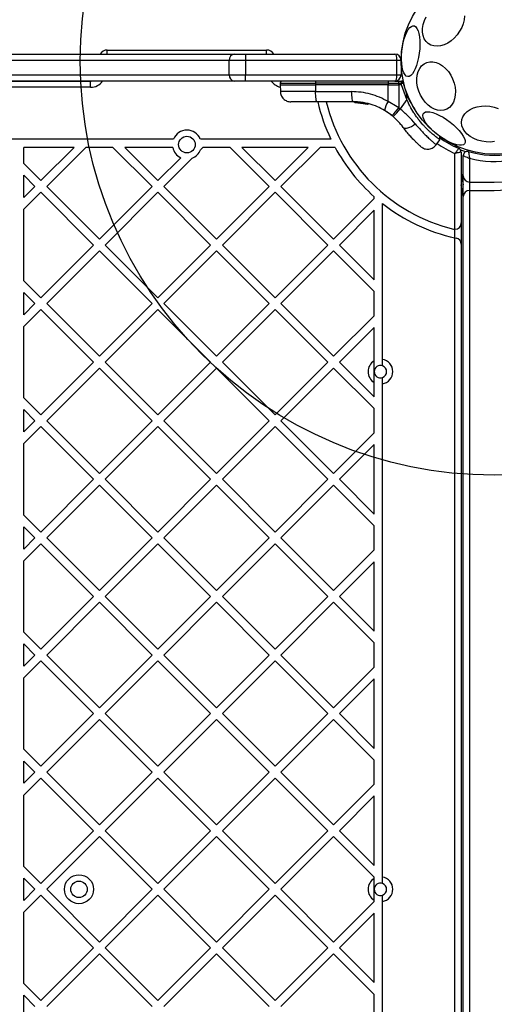
# Model space of a CAD drawing. Units: millimetres. Extents: x 508 to 9020, y 1717 to 12088.
# Drawn here: x 5304 to 5533, y 9376 to 9851 of the extents above; entities that cross this region are included whole.
import ezdxf

# ---------------------------------------------------------------- set-up
doc = ezdxf.new("R2010")
doc.units = ezdxf.units.MM
doc.header["$LTSCALE"] = 45
doc.layers.add('OTWORY_MONTAŻOWE', color=1, linetype='Continuous')

msp = doc.modelspace()

# ---------------------------------------------------------------- linework, layer by layer
at = {"color": 7, "linetype": 'Continuous', "lineweight": 25}
for p, q in [((4939.39, 9834.51), (5407.54, 9834.51)), ((5346.23, 9836.5), (5423.23, 9836.5)), ((5407.54, 9834.51), (5412.98, 9834.51)), ((5412.98, 9834.51), (5412.98, 9831.51)), ((5412.98, 9834.51), (5485.21, 9834.51)), ((5405.21, 9831.51), (4937.06, 9831.51)), ((5405.21, 9824.51), (5405.21, 9831.51)), ((5412.98, 9831.51), (5405.21, 9831.51)), ((5412.98, 9831.51), (5412.98, 9824.51)), ((5486.21, 9831.51), (5412.98, 9831.51)), ((5488.21, 9831.51), (5486.21, 9831.51)), ((5486.21, 9824.51), (5486.21, 9831.51)), ((5488.21, 9831.51), (5488.21, 9824.51)), ((4937.06, 9824.51), (5405.21, 9824.51)), ((5405.21, 9824.51), (5412.98, 9824.51)), ((5412.98, 9821.51), (5412.98, 9824.51)), ((5412.98, 9824.51), (5486.21, 9824.51)), ((5486.21, 9824.51), (5488.21, 9824.51)), ((5407.54, 9821.51), (4939.39, 9821.51)), ((5275.96, 9821.5), (5338.23, 9821.5)), ((5305.96, 9821.5), (5305.96, 9821.51)), ((5338.23, 9821.5), (5338.47, 9821.51)), ((5338.23, 9818.5), (5338.23, 9821.5)), ((5412.98, 9821.51), (5407.54, 9821.51)), ((5485.21, 9821.51), (5412.98, 9821.51)), ((5429.83, 9820.52), (5429.83, 9819.76)), ((5429.83, 9819.76), (5429.89, 9816.42)), ((5429.83, 9819.76), (5446.9, 9819.76)), ((5446.9, 9820.52), (5446.9, 9819.76)), ((5481.96, 9820.52), (5446.9, 9820.52)), ((5481.96, 9819.76), (5446.9, 9819.76)), ((5446.9, 9819.76), (5446.91, 9816.42)), ((5481.96, 9820.52), (5481.96, 9819.76)), ((5481.96, 9820.52), (5487.06, 9820.52)), ((5481.96, 9819.76), (5486.31, 9819.76)), ((5481.97, 9811.58), (5481.96, 9819.76)), ((5485.39, 9821.51), (5487.04, 9821.51)), ((5486.31, 9819.76), (5487.06, 9819.76)), ((5487.04, 9821.51), (5488.35, 9821.51)), ((5487.06, 9819.76), (5487.06, 9820.52)), ((5487.06, 9820.52), (5488.42, 9820.52)), ((5487.06, 9819.76), (5487.07, 9808.63)), ((5488.42, 9819.76), (5487.06, 9819.76)), ((5489.01, 9821.51), (5488.35, 9821.51)), ((5488.42, 9819.76), (5488.42, 9820.52)), ((5488.42, 9820.52), (5489.11, 9820.52)), ((5490.89, 9812.66), (5488.42, 9819.76)), ((5489.11, 9820.52), (5490.89, 9814.84)), ((5338.23, 9818.5), (5276.96, 9818.5)), ((5446.91, 9816.42), (5464.21, 9816.42)), ((5490.89, 9812.66), (5490.89, 9814.84)), ((5464.93, 9811.51), (5447.63, 9811.51)), ((5465.81, 9811.39), (5470.15, 9810.93)), ((5465.81, 9811.39), (5465.81, 9811.38)), ((5465.89, 9811.14), (5470.1, 9810.7)), ((5466.13, 9811.13), (5465.91, 9811.14)), ((5466.3, 9811.12), (5466.13, 9811.13)), ((5467.52, 9811.04), (5469.55, 9810.79)), ((5467.71, 9811.03), (5471.92, 9810.32)), ((5468.66, 9810.92), (5469.11, 9810.86)), ((5469.89, 9810.74), (5469.96, 9810.73)), ((5470.1, 9810.7), (5470.47, 9810.63)), ((5470.18, 9810.94), (5470.15, 9810.94)), ((5470.15, 9810.93), (5470.15, 9810.94)), ((5470.38, 9810.94), (5470.37, 9810.89)), ((5470.38, 9810.94), (5470.77, 9810.87)), ((5470.79, 9810.87), (5470.78, 9810.87)), ((5471.98, 9810.31), (5471.92, 9810.32)), ((5471.99, 9810.55), (5471.99, 9810.56)), ((5472.02, 9810.56), (5471.99, 9810.56)), ((5472.21, 9810.56), (5472.2, 9810.5)), ((5472.21, 9810.56), (5472.29, 9810.54)), ((5472.3, 9810.54), (5472.29, 9810.54)), ((5486.33, 9809.12), (5481.97, 9811.58)), ((5490.89, 9812.66), (5487.7, 9808.11)), ((5483.8, 9804.83), (5480.16, 9807.36)), ((5483.8, 9804.83), (5484.34, 9804.38)), ((5487.07, 9808.63), (5486.33, 9809.12)), ((5487.07, 9808.63), (5487.7, 9808.11)), ((5488.26, 9800.38), (5488.73, 9799.77)), ((5378.25, 9793.5), (5276.96, 9793.5)), ((5454.25, 9793.5), (5391.22, 9793.5)), ((5505.1, 9790.71), (5506.86, 9793.21)), ((5506.86, 9793.2), (5506.84, 9794.89)), ((5330.23, 9789.5), (5305.96, 9789.5)), ((5305.96, 9781.65), (5305.96, 9789.5)), ((5330.23, 9789.5), (5314.17, 9773.44)), ((5335.89, 9789.5), (5317, 9770.61)), ((5349.02, 9789.5), (5335.89, 9789.5)), ((5367.91, 9770.61), (5349.02, 9789.5)), ((5370.74, 9773.44), (5354.68, 9789.5)), ((5377.87, 9789.5), (5354.68, 9789.5)), ((5392.46, 9789.5), (5391.25, 9788.29)), ((5405.59, 9789.5), (5392.46, 9789.5)), ((5424.48, 9770.61), (5405.59, 9789.5)), ((5427.31, 9773.44), (5411.25, 9789.5)), ((5443.37, 9789.5), (5411.25, 9789.5)), ((5443.37, 9789.5), (5427.31, 9773.44)), ((5449.03, 9789.5), (5430.14, 9770.61)), ((5456.29, 9789.5), (5449.03, 9789.5)), ((5514.21, 9749.97), (5514.21, 9786.58)), ((5517.21, 9787.24), (5517.21, 9752.97)), ((5518.21, 9775.7), (5518.21, 9785.51)), ((5314.17, 9773.44), (5305.96, 9781.65)), ((5381.8, 9784.5), (5370.74, 9773.44)), ((5387.3, 9784.34), (5373.57, 9770.61)), ((5521.21, 9784.21), (5521.21, 9772.7)), ((5305.96, 9765.23), (5305.96, 9775.99)), ((5311.34, 9770.61), (5305.96, 9775.99)), ((5518.21, 9765.68), (5517.21, 9771.35)), ((5518.21, 9765.7), (5518.21, 9775.7)), ((5521.21, 9772.7), (5533.21, 9772.7)), ((5521.21, 9772.7), (5521.21, 9768.7)), ((5311.34, 9770.61), (5305.96, 9765.23)), ((5314.17, 9767.78), (5305.96, 9759.58)), ((5339.63, 9742.33), (5314.17, 9767.78)), ((5342.46, 9745.16), (5317, 9770.61)), ((5367.91, 9770.61), (5342.46, 9745.16)), ((5370.74, 9767.78), (5345.28, 9742.33)), ((5396.2, 9742.33), (5370.74, 9767.78)), ((5399.02, 9745.16), (5373.57, 9770.61)), ((5424.48, 9770.61), (5399.02, 9745.16)), ((5427.31, 9767.78), (5401.85, 9742.33)), ((5452.76, 9742.33), (5427.31, 9767.78)), ((5455.59, 9745.16), (5430.14, 9770.61)), ((5521.21, 9768.7), (5521.21, 9093.7)), ((5521.21, 9768.7), (5533.21, 9768.7)), ((5475.21, 9764.78), (5455.59, 9745.16)), ((5475.21, 9764.78), (5475.21, 9765.68)), ((5479.21, 9687.12), (5479.21, 9762.35)), ((5518.21, 9096.7), (5518.21, 9765.7)), ((5305.96, 9725.08), (5305.96, 9759.58)), ((5475.21, 9759.12), (5458.42, 9742.33)), ((5475.21, 9725.53), (5475.21, 9759.12)), ((5517.21, 9752.97), (5517.21, 9742.72)), ((5514.21, 9745.79), (5514.21, 9749.97)), ((5514.21, 9745.79), (5514.84, 9745.65)), ((5514.21, 9116.61), (5514.21, 9745.79)), ((5517.21, 9742.72), (5517.21, 9119.68)), ((5339.63, 9742.33), (5314.17, 9716.87)), ((5342.46, 9739.5), (5317, 9714.04)), ((5367.91, 9714.04), (5342.46, 9739.5)), ((5370.74, 9716.87), (5345.28, 9742.33)), ((5396.2, 9742.33), (5370.74, 9716.87)), ((5399.02, 9739.5), (5373.57, 9714.04)), ((5424.48, 9714.04), (5399.02, 9739.5)), ((5427.31, 9716.87), (5401.85, 9742.33)), ((5452.76, 9742.33), (5427.31, 9716.87)), ((5455.59, 9739.5), (5430.14, 9714.04)), ((5475.21, 9719.88), (5455.59, 9739.5)), ((5475.21, 9725.53), (5458.42, 9742.33)), ((5314.17, 9716.87), (5305.96, 9725.08)), ((5305.96, 9708.66), (5305.96, 9719.42)), ((5311.34, 9714.04), (5305.96, 9719.42)), ((5475.21, 9708.21), (5475.21, 9719.88)), ((5311.34, 9714.04), (5305.96, 9708.66)), ((5314.17, 9711.21), (5305.96, 9703.01)), ((5339.63, 9685.76), (5314.17, 9711.21)), ((5342.46, 9688.59), (5317, 9714.04)), ((5367.91, 9714.04), (5342.46, 9688.59)), ((5370.74, 9711.21), (5345.28, 9685.76)), ((5396.2, 9685.76), (5370.74, 9711.21)), ((5399.02, 9688.59), (5373.57, 9714.04)), ((5424.48, 9714.04), (5399.02, 9688.59)), ((5427.31, 9711.21), (5401.85, 9685.76)), ((5452.76, 9685.76), (5427.31, 9711.21)), ((5455.59, 9688.59), (5430.14, 9714.04)), ((5475.21, 9708.21), (5455.59, 9688.59)), ((5305.96, 9668.51), (5305.96, 9703.01)), ((5475.21, 9702.55), (5458.42, 9685.76)), ((5475.21, 9686.4), (5475.21, 9702.55)), ((5339.63, 9685.76), (5314.17, 9660.3)), ((5370.74, 9660.3), (5345.28, 9685.76)), ((5396.2, 9685.76), (5370.74, 9660.3)), ((5427.31, 9660.3), (5401.85, 9685.76)), ((5452.76, 9685.76), (5427.31, 9660.3)), ((5475.21, 9668.96), (5458.42, 9685.76)), ((5342.46, 9682.93), (5317, 9657.47)), ((5367.91, 9657.47), (5342.46, 9682.93)), ((5399.02, 9682.93), (5373.57, 9657.47)), ((5424.48, 9657.47), (5399.02, 9682.93)), ((5455.59, 9682.93), (5430.14, 9657.47)), ((5475.21, 9663.31), (5455.59, 9682.93)), ((5479.21, 9675.28), (5479.21, 9678.37)), ((5475.21, 9668.96), (5475.21, 9676)), ((5479.21, 9437.12), (5479.21, 9675.28)), ((5314.17, 9660.3), (5305.96, 9668.51)), ((5305.96, 9652.1), (5305.96, 9662.85)), ((5311.34, 9657.47), (5305.96, 9662.85)), ((5475.21, 9651.64), (5475.21, 9663.31)), ((5311.34, 9657.47), (5305.96, 9652.1)), ((5342.46, 9632.02), (5317, 9657.47)), ((5367.91, 9657.47), (5342.46, 9632.02)), ((5399.02, 9632.02), (5373.57, 9657.47)), ((5424.48, 9657.47), (5399.02, 9632.02)), ((5455.59, 9632.02), (5430.14, 9657.47)), ((5314.17, 9654.65), (5305.96, 9646.44)), ((5339.63, 9629.19), (5314.17, 9654.65)), ((5370.74, 9654.65), (5345.28, 9629.19)), ((5396.2, 9629.19), (5370.74, 9654.65)), ((5427.31, 9654.65), (5401.85, 9629.19)), ((5452.76, 9629.19), (5427.31, 9654.65)), ((5475.21, 9651.64), (5455.59, 9632.02)), ((5305.96, 9611.94), (5305.96, 9646.44)), ((5475.21, 9645.98), (5458.42, 9629.19)), ((5475.21, 9612.4), (5475.21, 9645.98)), ((5339.63, 9629.19), (5314.17, 9603.73)), ((5370.74, 9603.73), (5345.28, 9629.19)), ((5396.2, 9629.19), (5370.74, 9603.73)), ((5427.31, 9603.73), (5401.85, 9629.19)), ((5452.76, 9629.19), (5427.31, 9603.73)), ((5475.21, 9612.4), (5458.42, 9629.19)), ((5342.46, 9626.36), (5317, 9600.91)), ((5367.91, 9600.91), (5342.46, 9626.36)), ((5399.02, 9626.36), (5373.57, 9600.91)), ((5424.48, 9600.91), (5399.02, 9626.36)), ((5455.59, 9626.36), (5430.14, 9600.91)), ((5475.21, 9606.74), (5455.59, 9626.36)), ((5314.17, 9603.73), (5305.96, 9611.94)), ((5305.96, 9595.53), (5305.96, 9606.28)), ((5311.34, 9600.91), (5305.96, 9606.28)), ((5475.21, 9595.07), (5475.21, 9606.74)), ((5311.34, 9600.91), (5305.96, 9595.53)), ((5342.46, 9575.45), (5317, 9600.91)), ((5367.91, 9600.91), (5342.46, 9575.45)), ((5399.02, 9575.45), (5373.57, 9600.91)), ((5424.48, 9600.91), (5399.02, 9575.45)), ((5455.59, 9575.45), (5430.14, 9600.91)), ((5314.17, 9598.08), (5305.96, 9589.87)), ((5339.63, 9572.62), (5314.17, 9598.08)), ((5370.74, 9598.08), (5345.28, 9572.62)), ((5396.2, 9572.62), (5370.74, 9598.08)), ((5427.31, 9598.08), (5401.85, 9572.62)), ((5452.76, 9572.62), (5427.31, 9598.08)), ((5475.21, 9595.07), (5455.59, 9575.45)), ((5305.96, 9555.37), (5305.96, 9589.87)), ((5475.21, 9589.41), (5458.42, 9572.62)), ((5475.21, 9555.83), (5475.21, 9589.41)), ((5339.63, 9572.62), (5314.17, 9547.17)), ((5370.74, 9547.17), (5345.28, 9572.62)), ((5396.2, 9572.62), (5370.74, 9547.17)), ((5427.31, 9547.17), (5401.85, 9572.62)), ((5452.76, 9572.62), (5427.31, 9547.17)), ((5475.21, 9555.83), (5458.42, 9572.62)), ((5342.46, 9569.79), (5317, 9544.34)), ((5367.91, 9544.34), (5342.46, 9569.79)), ((5399.02, 9569.79), (5373.57, 9544.34)), ((5424.48, 9544.34), (5399.02, 9569.79)), ((5455.59, 9569.79), (5430.14, 9544.34)), ((5475.21, 9550.17), (5455.59, 9569.79)), ((5314.17, 9547.17), (5305.96, 9555.37)), ((5305.96, 9538.96), (5305.96, 9549.71)), ((5311.34, 9544.34), (5305.96, 9549.71)), ((5475.21, 9538.5), (5475.21, 9550.17)), ((5311.34, 9544.34), (5305.96, 9538.96)), ((5342.46, 9518.88), (5317, 9544.34)), ((5367.91, 9544.34), (5342.46, 9518.88)), ((5399.02, 9518.88), (5373.57, 9544.34)), ((5424.48, 9544.34), (5399.02, 9518.88)), ((5455.59, 9518.88), (5430.14, 9544.34)), ((5314.17, 9541.51), (5305.96, 9533.3)), ((5339.63, 9516.05), (5314.17, 9541.51)), ((5370.74, 9541.51), (5345.28, 9516.05)), ((5396.2, 9516.05), (5370.74, 9541.51)), ((5427.31, 9541.51), (5401.85, 9516.05)), ((5452.76, 9516.05), (5427.31, 9541.51)), ((5475.21, 9538.5), (5455.59, 9518.88)), ((5305.96, 9498.8), (5305.96, 9533.3)), ((5475.21, 9532.85), (5458.42, 9516.05)), ((5475.21, 9499.26), (5475.21, 9532.85)), ((5339.63, 9516.05), (5314.17, 9490.6)), ((5370.74, 9490.6), (5345.28, 9516.05)), ((5396.2, 9516.05), (5370.74, 9490.6)), ((5427.31, 9490.6), (5401.85, 9516.05)), ((5452.76, 9516.05), (5427.31, 9490.6)), ((5475.21, 9499.26), (5458.42, 9516.05)), ((5342.46, 9513.22), (5317, 9487.77)), ((5367.91, 9487.77), (5342.46, 9513.22)), ((5399.02, 9513.22), (5373.57, 9487.77)), ((5424.48, 9487.77), (5399.02, 9513.22)), ((5455.59, 9513.22), (5430.14, 9487.77)), ((5475.21, 9493.6), (5455.59, 9513.22)), ((5314.17, 9490.6), (5305.96, 9498.8)), ((5305.96, 9482.39), (5305.96, 9493.15)), ((5311.34, 9487.77), (5305.96, 9493.15)), ((5475.21, 9481.93), (5475.21, 9493.6)), ((5311.34, 9487.77), (5305.96, 9482.39)), ((5342.46, 9462.31), (5317, 9487.77)), ((5367.91, 9487.77), (5342.46, 9462.31)), ((5399.02, 9462.31), (5373.57, 9487.77)), ((5424.48, 9487.77), (5399.02, 9462.31)), ((5455.59, 9462.31), (5430.14, 9487.77)), ((5314.17, 9484.94), (5305.96, 9476.73)), ((5339.63, 9459.48), (5314.17, 9484.94)), ((5370.74, 9484.94), (5345.28, 9459.48)), ((5396.2, 9459.48), (5370.74, 9484.94)), ((5427.31, 9484.94), (5401.85, 9459.48)), ((5452.76, 9459.48), (5427.31, 9484.94)), ((5475.21, 9481.93), (5455.59, 9462.31)), ((5305.96, 9442.23), (5305.96, 9476.73)), ((5475.21, 9476.28), (5458.42, 9459.48)), ((5475.21, 9442.69), (5475.21, 9476.28)), ((5339.63, 9459.48), (5314.17, 9434.03)), ((5370.74, 9434.03), (5345.28, 9459.48)), ((5396.2, 9459.48), (5370.74, 9434.03)), ((5427.31, 9434.03), (5401.85, 9459.48)), ((5452.76, 9459.48), (5427.31, 9434.03)), ((5475.21, 9442.69), (5458.42, 9459.48)), ((5342.46, 9456.66), (5317, 9431.2)), ((5367.91, 9431.2), (5342.46, 9456.66)), ((5399.02, 9456.66), (5373.57, 9431.2)), ((5424.48, 9431.2), (5399.02, 9456.66)), ((5455.59, 9456.66), (5430.14, 9431.2)), ((5475.21, 9437.03), (5455.59, 9456.66)), ((5314.17, 9434.03), (5305.96, 9442.23)), ((5305.96, 9425.82), (5305.96, 9436.58)), ((5311.34, 9431.2), (5305.96, 9436.58)), ((5475.21, 9436.4), (5475.21, 9437.03)), ((5311.34, 9431.2), (5305.96, 9425.82)), ((5342.46, 9405.74), (5317, 9431.2)), ((5367.91, 9431.2), (5342.46, 9405.74)), ((5399.02, 9405.74), (5373.57, 9431.2)), ((5424.48, 9431.2), (5399.02, 9405.74)), ((5455.59, 9405.74), (5430.14, 9431.2)), ((5314.17, 9428.37), (5305.96, 9420.16)), ((5339.63, 9402.92), (5314.17, 9428.37)), ((5370.74, 9428.37), (5345.28, 9402.92)), ((5396.2, 9402.92), (5370.74, 9428.37)), ((5427.31, 9428.37), (5401.85, 9402.92)), ((5452.76, 9402.92), (5427.31, 9428.37)), ((5475.21, 9425.37), (5455.59, 9405.74)), ((5475.21, 9425.37), (5475.21, 9426)), ((5479.21, 9425.28), (5479.21, 9428.37)), ((5479.21, 9187.12), (5479.21, 9425.28)), ((5305.96, 9385.67), (5305.96, 9420.16)), ((5475.21, 9419.71), (5458.42, 9402.92)), ((5475.21, 9386.12), (5475.21, 9419.71)), ((5339.63, 9402.92), (5314.17, 9377.46)), ((5370.74, 9377.46), (5345.28, 9402.92)), ((5396.2, 9402.92), (5370.74, 9377.46)), ((5427.31, 9377.46), (5401.85, 9402.92)), ((5452.76, 9402.92), (5427.31, 9377.46)), ((5475.21, 9386.12), (5458.42, 9402.92)), ((5342.46, 9400.09), (5317, 9374.63)), ((5367.91, 9374.63), (5342.46, 9400.09)), ((5399.02, 9400.09), (5373.57, 9374.63)), ((5424.48, 9374.63), (5399.02, 9400.09)), ((5455.59, 9400.09), (5430.14, 9374.63)), ((5475.21, 9380.46), (5455.59, 9400.09)), ((5314.17, 9377.46), (5305.96, 9385.67)), ((5311.34, 9374.63), (5305.96, 9380.01)), ((5305.96, 9369.25), (5305.96, 9380.01)), ((5475.21, 9368.8), (5475.21, 9380.46))]:
    msp.add_line(p, q, dxfattribs=at)
at = {"color": 8, "linetype": 'Continuous', "lineweight": 25}
for p, q in [((5346.23, 9834.51), (5346.23, 9836.5)), ((5423.23, 9834.51), (5423.23, 9836.5)), ((5333.58, 9821.5), (5333.58, 9821.51)), ((5335.26, 9821.5), (5335.26, 9821.51)), ((5429.83, 9820.52), (5446.9, 9820.52)), ((5470.73, 9810.76), (5471.99, 9810.55)), ((5517.21, 9777.11), (5518.21, 9771.44))]:
    msp.add_line(p, q, dxfattribs=at)
at = {"color": 7, "linetype": 'Continuous', "lineweight": 25, "flags": 128}
for points in [[(5512.34, 9840.96), (5510.7, 9839.87), (5508.99, 9839.06), (5507.28, 9838.55), (5505.6, 9838.35), (5504.02, 9838.48), (5502.57, 9838.92), (5501.29, 9839.66), (5500.22, 9840.69), (5499.4, 9841.97), (5498.85, 9843.47), (5498.57, 9845.14), (5498.59, 9846.93), (5498.9, 9848.8), (5499.49, 9850.69), (5500.34, 9852.55)], [(5518.79, 9852.95), (5518.63, 9851.11), (5518.18, 9849.23), (5517.45, 9847.35), (5516.48, 9845.53), (5515.28, 9843.83), (5513.88, 9842.29), (5512.34, 9840.96)], [(5491.39, 9823.66), (5490.7, 9823.92), (5490.08, 9824.52), (5489.53, 9825.46), (5489.07, 9826.69), (5488.73, 9828.19), (5488.5, 9829.92), (5488.4, 9831.81), (5488.42, 9833.83), (5488.58, 9835.91), (5488.85, 9837.98), (5489.24, 9840), (5489.73, 9841.9), (5490.31, 9843.63), (5490.97, 9845.14), (5491.67, 9846.38), (5492.41, 9847.33), (5493.17, 9847.94), (5493.91, 9848.21), (5494.62, 9848.13), (5495.28, 9847.69), (5495.87, 9846.92), (5496.38, 9845.83), (5496.78, 9844.46), (5497.07, 9842.84), (5497.23, 9841.02), (5497.27, 9839.06), (5497.18, 9837.01), (5496.97, 9834.92), (5496.63, 9832.87), (5496.19, 9830.9), (5495.65, 9829.08), (5495.03, 9827.45), (5494.35, 9826.07), (5493.62, 9824.98), (5492.87, 9824.19), (5492.12, 9823.75), (5491.39, 9823.66)], [(5513.08, 9822.52), (5513.79, 9820.57), (5514.25, 9818.57), (5514.44, 9816.58), (5514.37, 9814.67), (5514.03, 9812.89), (5513.43, 9811.28), (5512.59, 9809.9), (5511.54, 9808.78), (5510.3, 9807.96), (5508.91, 9807.46), (5507.42, 9807.29), (5505.85, 9807.46), (5504.27, 9807.97), (5502.71, 9808.8), (5501.21, 9809.92), (5499.83, 9811.3), (5498.61, 9812.91), (5497.56, 9814.7), (5496.74, 9816.62), (5496.16, 9818.6), (5495.83, 9820.6), (5495.77, 9822.56), (5495.98, 9824.41), (5496.45, 9826.11), (5497.17, 9827.61), (5498.12, 9828.87), (5499.27, 9829.84), (5500.58, 9830.51), (5502.03, 9830.84), (5503.57, 9830.84), (5505.15, 9830.5), (5506.72, 9829.83), (5508.26, 9828.85), (5509.7, 9827.59), (5511.01, 9826.09), (5512.15, 9824.38), (5513.08, 9822.52)], [(5489.28, 9821.47), (5489.17, 9821.49), (5489.01, 9821.51)], [(5447.63, 9811.51), (5447.49, 9811.6), (5447.36, 9811.88), (5447.23, 9812.33), (5447.12, 9812.94), (5447.03, 9813.68), (5446.97, 9814.53), (5446.92, 9815.46), (5446.91, 9816.42)], [(5464.21, 9816.42), (5464.22, 9815.46), (5464.27, 9814.53), (5464.33, 9813.68), (5464.42, 9812.94), (5464.53, 9812.33), (5464.66, 9811.88), (5464.79, 9811.6), (5464.93, 9811.51)], [(5533.33, 9792.27), (5531.3, 9792.06), (5529.22, 9792.11), (5527.16, 9792.41), (5525.17, 9792.94), (5523.31, 9793.71), (5521.63, 9794.68), (5520.18, 9795.82), (5519, 9797.11), (5518.13, 9798.5), (5517.6, 9799.96), (5517.4, 9801.44), (5517.56, 9802.91), (5518.07, 9804.31), (5518.91, 9805.62), (5520.06, 9806.78), (5521.49, 9807.77), (5523.15, 9808.56), (5525, 9809.13), (5526.98, 9809.46), (5529.04, 9809.54), (5531.11, 9809.37), (5533.15, 9808.95), (5535.08, 9808.3)], [(5518.84, 9791.21), (5518.27, 9790.74), (5517.43, 9790.5), (5516.35, 9790.49), (5515.05, 9790.72), (5513.58, 9791.17), (5511.97, 9791.84), (5510.27, 9792.69), (5508.54, 9793.72), (5506.82, 9794.89), (5505.16, 9796.17), (5503.6, 9797.52), (5502.2, 9798.89), (5501, 9800.26), (5500.02, 9801.58), (5499.29, 9802.82), (5498.85, 9803.93), (5498.69, 9804.89), (5498.83, 9805.67), (5499.26, 9806.24), (5499.97, 9806.6), (5500.93, 9806.72), (5502.12, 9806.61), (5503.51, 9806.27), (5505.06, 9805.71), (5506.72, 9804.95), (5508.44, 9804), (5510.17, 9802.9), (5511.87, 9801.67), (5513.48, 9800.35), (5514.96, 9798.99), (5516.27, 9797.61), (5517.37, 9796.26), (5518.22, 9794.98), (5518.81, 9793.8), (5519.11, 9792.76), (5519.12, 9791.89), (5518.84, 9791.21)], [(5489.19, 9799.15), (5489.55, 9798.86), (5490.07, 9798.72), (5490.74, 9798.73), (5491.52, 9798.89), (5492.38, 9799.2), (5493.28, 9799.64), (5494.17, 9800.2), (5495.03, 9800.84)]]:
    msp.add_lwpolyline(points, dxfattribs=at)
at = {"color": 8, "linetype": 'Continuous', "lineweight": 25, "flags": 128}
msp.add_lwpolyline([(5519.38, 9787.33), (5518.93, 9787.47), (5516.99, 9788.15)], dxfattribs=at)
at = {"color": 7, "linetype": 'Continuous', "lineweight": 25}
for centre, radius in [((5533.21, 9831.2), 45), ((5384.73, 9790.85), 4), ((5332.61, 9431.2), 7), ((5332.61, 9431.2), 4)]:
    msp.add_circle(centre, radius, dxfattribs=at)
for centre, radius, start, end in [((5346.23, 9832.5), 4, 90, 149.8855), ((5407.93, 9831.8), 2.73, 98.0567, 186.2516), ((5423.23, 9832.5), 4, 30.1145, 90), ((5485.21, 9831.51), 3, 0, 90), ((5407.93, 9824.21), 2.73, 173.7484, 261.9433), ((5485.21, 9824.51), 3, 270, 0), ((5448.71, 9820.76), 1.83, 155.7713, 187.576), ((5483.78, 9820.76), 1.83, 155.7713, 187.576), ((5477.13, 9820.76), 9.93, 358.5795, 4.3015), ((5486.72, 9820.76), 2.4, 354.1859, 18.1268), ((5533.21, 9831.2), 87.5, 193.0066, 205.522), ((5533.21, 9831.2), 83.5, 193.6415, 256.348), ((5470.52, 9810.88), 0.249, 259.6493, 358.634), ((5489.97, 9805.64), 9.96, 143.4324, 170.0922), ((5454.09, 9833.7), 41.43, 315.8173, 322.7541), ((5455.22, 9834.02), 41.55, 314.5016, 321.4238), ((5533.21, 9831.2), 58.5, 270, 336.0076), ((5384.73, 9790.85), 7, 22.1989, 157.8011), ((5533.21, 9831.2), 45.5, 234.5801, 247.7315), ((5514.48, 9789.74), 0.5, 65.6854, 155.3706), ((5533.21, 9831.2), 45.5, 254.1164, 305.4797), ((5384.73, 9790.85), 7, 191.1633, 245.2141), ((5384.73, 9790.85), 7, 291.4852, 338.5148), ((5533.21, 9831.2), 87.5, 208.4617, 228.4819), ((5515.21, 9787.24), 2, 0, 67.7315), ((5520.21, 9785.51), 2, 74.1164, 180), ((5533.21, 9831.2), 62.5, 270, 313.1662), ((5521.21, 9775.7), 3, 180, 270), ((5521.21, 9765.7), 3, 90, 180), ((5533.21, 9831.2), 87.5, 231.8922, 257.4587), ((5514.21, 9752.97), 3, 270, 0), ((5514.21, 9752.97), 3, 256.348, 270), ((5514.21, 9742.72), 3, 0, 77.8809), ((5478.21, 9681.2), 6, 120, 240), ((5478.21, 9681.2), 6, 279.5941, 80.4059), ((5478.21, 9681.2), 3, 70.5288, 180), ((5478.21, 9681.2), 3, 180, 289.4712), ((5478.21, 9681.2), 3, 289.4712, 70.5288), ((5478.21, 9431.2), 6, 120, 240), ((5478.21, 9431.2), 3, 70.5288, 180), ((5478.21, 9431.2), 6, 279.5941, 80.4059), ((5478.21, 9431.2), 3, 289.4712, 70.5288), ((5478.21, 9431.2), 3, 180, 289.4712)]:
    msp.add_arc(centre, radius, start, end, dxfattribs=at)
at = {"color": 8, "linetype": 'Continuous', "lineweight": 25}
for centre, radius, start, end in [((5338.23, 9825.5), 7, 270, 325.2191), ((5431.23, 9825.5), 7, 214.7809, 258.5602), ((5477.05, 9850.24), 38.01, 291.3418, 291.9175), ((5465.72, 9813), 1.62, 267.2493, 273.2496), ((5533.21, 9831.2), 48.5, 235.2297, 246.9364), ((5533.21, 9831.2), 48.5, 255.6749, 304.7618)]:
    msp.add_arc(centre, radius, start, end, dxfattribs=at)
at = {"color": 7, "linetype": 'Continuous', "lineweight": 25}
for centre, start_param, end_param in [((5485.21, 9831.51), 4.712389, 6.283185), ((5485.21, 9824.51), 3.141593, 4.712389)]:
    msp.add_ellipse(centre, major_axis=(0, 3), ratio=0.333333, start_param=start_param, end_param=end_param, dxfattribs=at)
for points, knots in [([(5430.83, 9821.51), (5430.71, 9821.49), (5430.52, 9821.47), (5430.28, 9821.35), (5430.12, 9821.22), (5430, 9821.06), (5429.87, 9820.83), (5429.85, 9820.64), (5429.83, 9820.52)], [0, 0, 0, 0, 0.239577, 0.368438, 0.5, 0.631562, 0.760423, 1, 1, 1, 1]), ([(5488.42, 9820.52), (5488.42, 9820.64), (5488.42, 9820.83), (5488.41, 9821.06), (5488.4, 9821.27), (5488.38, 9821.44), (5488.36, 9821.5), (5488.35, 9821.51), (5488.35, 9821.51), (5488.35, 9821.51), (5488.35, 9821.51)], [0, 0, 0, 0, 0.238976, 0.367959, 0.499977, 0.749091, 0.931897, 0.979275, 0.992881, 1, 1, 1, 1]), ([(5429.89, 9816.42), (5429.96, 9815.8), (5430.08, 9814.84), (5430.71, 9813.7), (5431.35, 9812.91), (5432.15, 9812.28), (5433.3, 9811.67), (5434.26, 9811.57), (5434.88, 9811.51)], [0, 0, 0, 0, 0.239697, 0.368515, 0.5, 0.631485, 0.760303, 1, 1, 1, 1]), ([(5481.97, 9811.58), (5480.59, 9812.32), (5477.84, 9813.8), (5473.41, 9815.28), (5468.85, 9816.24), (5465.76, 9816.36), (5464.21, 9816.42)], [0, 0, 0, 0, 0.251354, 0.502003, 0.750222, 1, 1, 1, 1]), ([(5447.63, 9811.51), (5446.76, 9811.51), (5445.01, 9811.51), (5442.57, 9811.51), (5440.36, 9811.51), (5438.44, 9811.51), (5436.89, 9811.51), (5435.75, 9811.51), (5435.02, 9811.51), (5434.93, 9811.51), (5434.88, 9811.51)], [0, 0, 0, 0, 0.125874, 0.250541, 0.375778, 0.500345, 0.625652, 0.750164, 0.8755, 1, 1, 1, 1]), ([(5480.16, 9807.36), (5479.03, 9807.97), (5476.67, 9809.24), (5473.38, 9810.35), (5470.4, 9811.04), (5467.78, 9811.43), (5465.92, 9811.48), (5464.93, 9811.51)], [0, 0, 0, 0, 0.24093, 0.501893, 0.648859, 0.814895, 1, 1, 1, 1]), ([(5465.64, 9811.38), (5465.64, 9811.38), (5465.64, 9811.38), (5465.66, 9811.38), (5465.68, 9811.38), (5465.71, 9811.38), (5465.75, 9811.38), (5465.79, 9811.38), (5465.81, 9811.38)], [0, 0, 0, 0, 0.239487, 0.36838, 0.5, 0.63162, 0.760513, 1, 1, 1, 1]), ([(5465.89, 9811.14), (5465.86, 9811.14), (5465.8, 9811.15), (5465.73, 9811.2), (5465.67, 9811.26), (5465.65, 9811.33), (5465.65, 9811.37), (5465.64, 9811.38)], [0, 0, 0, 0, 0.220209, 0.451418, 0.707963, 0.850348, 1, 1, 1, 1]), ([(5465.81, 9811.38), (5465.81, 9811.36), (5465.81, 9811.32), (5465.82, 9811.26), (5465.83, 9811.2), (5465.86, 9811.15), (5465.88, 9811.14), (5465.89, 9811.14)], [0, 0, 0, 0, 0.149614, 0.291984, 0.548536, 0.779768, 1, 1, 1, 1]), ([(5467.23, 9811.07), (5467.12, 9811.08), (5466.9, 9811.09), (5466.71, 9811.1), (5466.62, 9811.11)], [0, 0, 0, 0, 0.500887, 1, 1, 1, 1]), ([(5469.71, 9810.77), (5469.81, 9810.75), (5470.02, 9810.72), (5470.41, 9810.65), (5470.73, 9810.59), (5470.84, 9810.56), (5470.86, 9810.56)], [0, 0, 0, 0, 0.226081, 0.452552, 0.903555, 1, 1, 1, 1]), ([(5470.1, 9810.7), (5470.1, 9810.71), (5470.1, 9810.71), (5470.11, 9810.75), (5470.13, 9810.82), (5470.14, 9810.88), (5470.15, 9810.92), (5470.15, 9810.93)], [0, 0, 0, 0, 0.220435, 0.451881, 0.708519, 0.850745, 1, 1, 1, 1]), ([(5470.37, 9810.89), (5470.37, 9810.88), (5470.36, 9810.84), (5470.32, 9810.78), (5470.26, 9810.73), (5470.18, 9810.7), (5470.12, 9810.7), (5470.1, 9810.7)], [0, 0, 0, 0, 0.149293, 0.291534, 0.548164, 0.779588, 1, 1, 1, 1]), ([(5470.1, 9810.7), (5470.1, 9810.7), (5470.11, 9810.7), (5470.13, 9810.7), (5470.14, 9810.7)], [0, 0, 0, 0, 0.462724, 1, 1, 1, 1]), ([(5470.15, 9810.93), (5470.17, 9810.93), (5470.21, 9810.92), (5470.26, 9810.91), (5470.3, 9810.9), (5470.32, 9810.9), (5470.36, 9810.89), (5470.37, 9810.89), (5470.37, 9810.89)], [0, 0, 0, 0, 0.239609, 0.368497, 0.49999, 0.631486, 0.760371, 1, 1, 1, 1]), ([(5470.53, 9810.63), (5470.55, 9810.63), (5470.59, 9810.63), (5470.64, 9810.65), (5470.69, 9810.68), (5470.73, 9810.72), (5470.76, 9810.77), (5470.78, 9810.82), (5470.78, 9810.85), (5470.78, 9810.87)], [0, 0, 0, 0, 0.176327, 0.340882, 0.486904, 0.621619, 0.751491, 0.878302, 1, 1, 1, 1]), ([(5470.78, 9810.87), (5470.78, 9810.86), (5470.78, 9810.85), (5470.78, 9810.84), (5470.78, 9810.83)], [0, 0, 0, 0, 0.500487, 1, 1, 1, 1]), ([(5471.92, 9810.32), (5471.92, 9810.32), (5471.92, 9810.33), (5471.94, 9810.37), (5471.96, 9810.43), (5471.98, 9810.49), (5471.98, 9810.53), (5471.99, 9810.55)], [0, 0, 0, 0, 0.221555, 0.45381, 0.71038, 0.851895, 1, 1, 1, 1]), ([(5472.2, 9810.5), (5472.2, 9810.48), (5472.18, 9810.44), (5472.14, 9810.39), (5472.08, 9810.34), (5472, 9810.31), (5471.94, 9810.32), (5471.92, 9810.32)], [0, 0, 0, 0, 0.148141, 0.28967, 0.546233, 0.778467, 1, 1, 1, 1]), ([(5471.92, 9810.32), (5471.92, 9810.32), (5471.93, 9810.32), (5471.95, 9810.32), (5471.95, 9810.32)], [0, 0, 0, 0, 0.463467, 1, 1, 1, 1]), ([(5471.98, 9810.31), (5472.01, 9810.3), (5472.07, 9810.29), (5472.14, 9810.32), (5472.2, 9810.35), (5472.24, 9810.39), (5472.27, 9810.43), (5472.28, 9810.47), (5472.29, 9810.49)], [0, 0, 0, 0, 0.217431, 0.446813, 0.571732, 0.705572, 0.849388, 1, 1, 1, 1]), ([(5471.99, 9810.55), (5472.01, 9810.54), (5472.06, 9810.53), (5472.13, 9810.51), (5472.18, 9810.5), (5472.2, 9810.5), (5472.2, 9810.5)], [0, 0, 0, 0, 0.240614, 0.499987, 0.75936, 1, 1, 1, 1]), ([(5472.29, 9810.54), (5472.29, 9810.53), (5472.29, 9810.52), (5472.29, 9810.5), (5472.29, 9810.49)], [0, 0, 0, 0, 0.50004, 1, 1, 1, 1]), ([(5506.84, 9793.22), (5506.84, 9793.22), (5506.85, 9793.22), (5506.7, 9793.32), (5506.4, 9793.53), (5505.96, 9793.85), (5505.4, 9794.27), (5504.7, 9794.81), (5503.89, 9795.46), (5502.99, 9796.22), (5502.01, 9797.1), (5500.94, 9798.11), (5499.84, 9799.23), (5498.35, 9800.84), (5496.84, 9802.66), (5495.38, 9804.66), (5493.99, 9806.73), (5492.7, 9808.93), (5491.59, 9811.12), (5491.1, 9812.19), (5490.89, 9812.66)], [0, 0, 0, 0, 0.029972, 0.083534, 0.137488, 0.189684, 0.242243, 0.295957, 0.350075, 0.401927, 0.454159, 0.50761, 0.561499, 0.611388, 0.712988, 0.764832, 0.813065, 0.911037, 0.960841, 1, 1, 1, 1]), ([(5484.39, 9804.34), (5484.07, 9804.61), (5483.37, 9805.19), (5482.5, 9805.83), (5481.79, 9806.33), (5481.32, 9806.63), (5481.26, 9806.67), (5481.24, 9806.69)], [0, 0, 0, 0, 0.176686, 0.382093, 0.588466, 0.793906, 1, 1, 1, 1]), ([(5495.03, 9800.84), (5493.94, 9802.1), (5491.76, 9804.61), (5489.05, 9806.94), (5487.7, 9808.11)], [0, 0, 0, 0, 0.499841, 1, 1, 1, 1]), ([(5489.19, 9799.15), (5488.5, 9800.06), (5487.11, 9801.86), (5485.26, 9803.55), (5484.34, 9804.38)], [0, 0, 0, 0, 0.5021922, 1, 1, 1, 1]), ([(5488.26, 9800.38), (5487.84, 9800.88), (5487.43, 9801.39), (5487, 9801.83), (5487, 9801.83)], [0, 0, 0, 0, 0.988514, 1, 1, 1, 1]), ([(5497.78, 9789.83), (5497.74, 9789.86), (5497.68, 9789.92), (5497.16, 9790.37), (5496.36, 9791.09), (5495.27, 9792.12), (5493.95, 9793.44), (5492.46, 9795.06), (5490.84, 9796.95), (5489.74, 9798.42), (5489.19, 9799.15)], [0, 0, 0, 0, 0.120699, 0.242644, 0.364597, 0.488861, 0.613896, 0.741014, 0.870026, 1, 1, 1, 1]), ([(5497.78, 9789.83), (5498.33, 9789.46), (5499.18, 9788.87), (5500.57, 9788.61), (5501.67, 9788.62), (5502.74, 9788.88), (5504.01, 9789.48), (5504.69, 9790.25), (5505.14, 9790.75)], [0, 0, 0, 0, 0.238023, 0.367437, 0.5, 0.632563, 0.761977, 1, 1, 1, 1]), ([(5515.97, 9789.09), (5515.96, 9789.07), (5515.93, 9789.03), (5515.71, 9788.71), (5515.36, 9788.21), (5514.86, 9787.49), (5514.45, 9786.9), (5514.22, 9786.58), (5514.21, 9786.58)], [0, 0, 0, 0, 0.185366, 0.364765, 0.547379, 0.750445, 0.99761, 1, 1, 1, 1]), ([(5517.21, 9787.24), (5517.19, 9787.24), (5517.14, 9787.23), (5516.76, 9787.14), (5516.17, 9787.01), (5515.31, 9786.82), (5514.6, 9786.66), (5514.22, 9786.58), (5514.21, 9786.58)], [0, 0, 0, 0, 0.185295, 0.364678, 0.547333, 0.750463, 0.997611, 1, 1, 1, 1]), ([(5518.21, 9785.51), (5518.23, 9785.51), (5518.26, 9785.49), (5518.54, 9785.37), (5519.09, 9785.13), (5519.86, 9784.79), (5520.62, 9784.46), (5521.01, 9784.3), (5521.21, 9784.21), (5521.21, 9784.21)], [0, 0, 0, 0, 0.147657, 0.284075, 0.47346, 0.738976, 0.866215, 0.997721, 1, 1, 1, 1]), ([(5520.76, 9787.44), (5520.76, 9787.42), (5520.77, 9787.38), (5520.81, 9787.08), (5520.88, 9786.49), (5520.99, 9785.72), (5521.11, 9784.91), (5521.17, 9784.48), (5521.21, 9784.21), (5521.21, 9784.21)], [0, 0, 0, 0, 0.147876, 0.284394, 0.473702, 0.738946, 0.832681, 0.997717, 1, 1, 1, 1]), ([(5475.21, 9681.2), (5475.21, 9681.28), (5475.21, 9681.76), (5475.21, 9682.78), (5475.21, 9684.09), (5475.21, 9685.31), (5475.21, 9686.07), (5475.21, 9686.4)], [0, 0, 0, 0, 0.04036, 0.237073, 0.512011, 0.788577, 1, 1, 1, 1]), ([(5479.21, 9684.03), (5479.21, 9684.09), (5479.21, 9685.13), (5479.21, 9686.15), (5479.21, 9687.12)], [0, 0, 0, 0, 0.057768, 1, 1, 1, 1]), ([(5475.21, 9676), (5475.21, 9676.12), (5475.21, 9676.82), (5475.21, 9678.15), (5475.21, 9679.77), (5475.21, 9680.88), (5475.21, 9681.2)], [0, 0, 0, 0, 0.073971, 0.456951, 0.842694, 1, 1, 1, 1]), ([(5475.21, 9431.2), (5475.21, 9431.3), (5475.21, 9431.82), (5475.21, 9433.03), (5475.21, 9434.61), (5475.21, 9435.77), (5475.21, 9436.36), (5475.21, 9436.4)], [0, 0, 0, 0, 0.05133, 0.251258, 0.613398, 0.978352, 1, 1, 1, 1]), ([(5479.21, 9434.03), (5479.21, 9434.09), (5479.21, 9435.13), (5479.21, 9436.15), (5479.21, 9437.12)], [0, 0, 0, 0, 0.057768, 1, 1, 1, 1]), ([(5475.21, 9426), (5475.21, 9426.67), (5475.21, 9427.65), (5475.21, 9429.09), (5475.21, 9430.15), (5475.21, 9430.89), (5475.21, 9431.2)], [0, 0, 0, 0, 0.426356, 0.635993, 0.850184, 1, 1, 1, 1])]:
    msp.add_open_spline(points, degree=3, knots=knots, dxfattribs=at)
at = {"color": 8, "linetype": 'Continuous', "lineweight": 25}
for points, knots in [([(5489.6, 9820.64), (5489.55, 9820.63), (5489.41, 9820.59), (5489.23, 9820.54), (5489.11, 9820.52)], [0, 0, 0, 0, 0.372336, 1, 1, 1, 1]), ([(5490.89, 9814.84), (5491.61, 9813.34), (5492.77, 9810.95), (5494.15, 9808.82), (5494.67, 9808.03)], [0, 0, 0, 0, 0.625263, 1, 1, 1, 1]), ([(5495.03, 9800.84), (5495.69, 9800.06), (5497.03, 9798.48), (5498.95, 9796.45), (5500.71, 9794.7), (5502.24, 9793.26), (5503.5, 9792.14), (5504.44, 9791.33), (5504.98, 9790.89), (5505.2, 9790.7), (5505.14, 9790.75), (5505.14, 9790.75)], [0, 0, 0, 0, 0.1235121, 0.2481885, 0.373107, 0.4979315, 0.6237387, 0.7486285, 0.8745295, 0.999674, 1, 1, 1, 1]), ([(5514.69, 9790.19), (5514.69, 9790.19), (5514.69, 9790.18), (5514.71, 9790.11), (5514.77, 9789.93), (5514.84, 9789.73), (5514.9, 9789.58), (5514.9, 9789.57)], [0, 0, 0, 0, 0.147706, 0.318112, 0.557938, 0.95973, 1, 1, 1, 1])]:
    msp.add_open_spline(points, degree=3, knots=knots, dxfattribs=at)
msp.add_open_spline([(5446.91, 9816.42), (5445.75, 9816.42), (5443.42, 9816.42), (5440.17, 9816.42), (5437.21, 9816.42), (5434.65, 9816.42), (5432.57, 9816.42), (5431.04, 9816.42), (5430.07, 9816.42), (5429.95, 9816.42), (5429.89, 9816.42)], degree=3, dxfattribs=at)
at = {"color": 7, "linetype": 'Continuous', "lineweight": 25}
for points in [[(5470.38, 9810.94), (5470.37, 9810.94), (5470.36, 9810.94), (5470.31, 9810.94), (5470.25, 9810.94), (5470.21, 9810.94), (5470.18, 9810.94)], [(5472.21, 9810.56), (5472.21, 9810.56), (5472.2, 9810.56), (5472.15, 9810.56), (5472.09, 9810.56), (5472.04, 9810.56), (5472.02, 9810.56)]]:
    msp.add_open_spline(points, degree=3, dxfattribs=at)
at = {"layer": 'OTWORY_MONTAŻOWE'}
msp.add_circle((5533.21, 9831.2), 200, dxfattribs=at)

doc.saveas('drawing.dxf')
